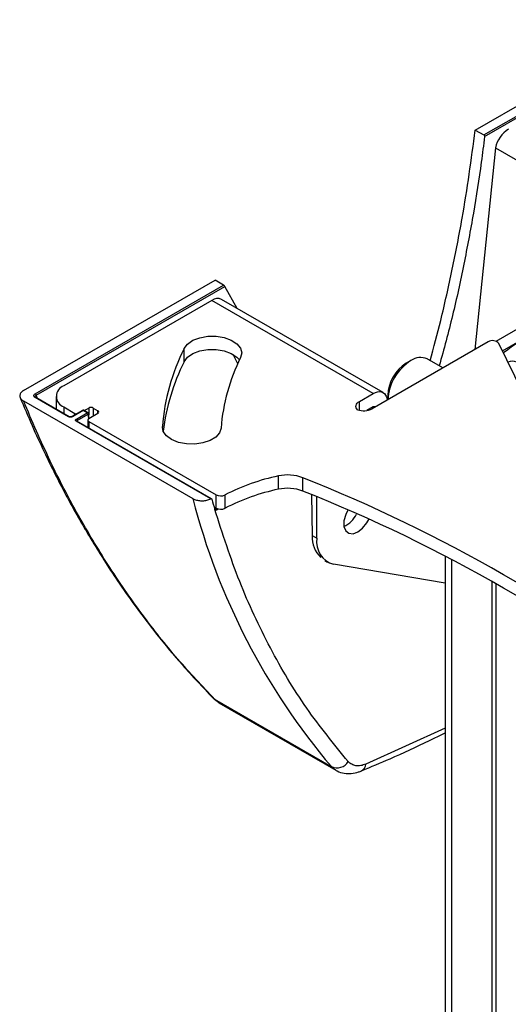
# Model space of a CAD drawing. Extents: x 7 to 204, y 5 to 279.
# Drawn here: x 66 to 70, y 272 to 279 of the extents above; entities that cross this region are included whole.
import ezdxf

# ---------------------------------------------------------------- set-up
doc = ezdxf.new("R2010")
doc.units = 0
doc.linetypes.add('SLD-SOLID', pattern=[0])
doc.layers.get('0').update_dxf_attribs({"linetype": 'CONTINUOUS'})

msp = doc.modelspace()

# ---------------------------------------------------------------- linework, layer by layer
at = {"color": 0, "linetype": 'SLD-SOLID'}
for p, q in [((69.8157, 278.5218), (71.2824, 279.3685)), ((69.8816, 278.4838), (71.3258, 279.3175)), ((69.8865, 278.4718), (71.3327, 279.3067)), ((69.8157, 278.5218), (69.8816, 278.4838)), ((69.9695, 278.3858), (69.8131, 276.8386)), ((69.9695, 278.3858), (71.2069, 277.6714)), ((66.3536, 276.5232), (67.8203, 277.3699)), ((67.8862, 277.3319), (67.8203, 277.3699)), ((66.442, 276.4982), (67.8862, 277.3319)), ((66.449, 276.4874), (67.8952, 277.3223)), ((67.9899, 277.1534), (67.8952, 277.3223)), ((69.9743, 276.901), (70.6068, 277.2662)), ((67.7955, 277.2148), (66.6613, 276.5601)), ((69.033, 276.5005), (67.7955, 277.2148)), ((69.108, 276.5079), (67.8705, 277.2223)), ((70.0242, 276.8278), (70.6137, 277.1681)), ((69.9136, 276.8966), (69.0248, 276.3835)), ((67.5833, 276.7443), (67.5833, 276.8463)), ((70.2498, 276.3612), (69.9971, 276.8839)), ((67.9945, 276.7292), (67.9606, 276.7998)), ((69.3217, 276.7528), (69.2864, 276.7324)), ((69.5663, 276.6961), (69.4467, 276.7652)), ((66.3522, 276.4433), (67.6505, 275.6938)), ((66.6983, 276.3219), (66.4415, 276.4702)), ((66.7033, 276.3224), (66.4465, 276.4707)), ((66.4602, 276.4628), (66.449, 276.4874)), ((66.6027, 276.4784), (66.6027, 276.3805)), ((68.9275, 276.4396), (69.033, 276.5005)), ((68.9275, 276.3711), (68.9275, 276.4396)), ((69.1337, 276.4746), (69.1417, 276.451)), ((69.145, 276.4874), (69.145, 276.4529)), ((66.6613, 276.3968), (66.7461, 276.3478)), ((66.6613, 276.3968), (66.6613, 276.3467)), ((66.8055, 276.3706), (66.7226, 276.3227)), ((66.8105, 276.3701), (66.7276, 276.3222)), ((66.8412, 276.3524), (66.8105, 276.3701)), ((66.8462, 276.3529), (66.8155, 276.3706)), ((66.8183, 276.369), (66.8522, 276.3886)), ((66.8522, 276.3886), (66.8522, 276.3376)), ((66.8875, 276.3886), (66.9229, 276.3682)), ((66.8875, 276.3886), (66.8875, 276.3274)), ((66.9229, 276.3478), (66.9229, 276.3682)), ((69.033, 276.3984), (68.9831, 276.3697)), ((69.0385, 276.4006), (69.0464, 276.396)), ((66.7461, 276.3363), (66.7461, 276.3478)), ((67.789, 275.6923), (66.7572, 276.2879)), ((66.7576, 276.3041), (66.8412, 276.3524)), ((67.7942, 275.6927), (66.7622, 276.2884)), ((66.7646, 276.2929), (66.8482, 276.3412)), ((66.8449, 276.2968), (66.8449, 276.2407)), ((66.8527, 276.3073), (66.8482, 276.3412)), ((66.8559, 276.3091), (66.8511, 276.3455)), ((66.9229, 276.3478), (66.8522, 276.307)), ((66.8522, 276.2866), (67.8287, 275.7228)), ((66.8522, 276.2866), (66.8522, 276.2365)), ((67.4171, 276.2355), (67.4171, 276.2465)), ((68.306, 275.7657), (68.306, 275.8677)), ((68.4924, 275.7518), (68.4924, 275.8538)), ((67.8287, 275.6208), (67.8287, 275.7228)), ((67.898, 275.62), (67.898, 275.7221)), ((68.5599, 275.7239), (68.5647, 275.4094)), ((68.6005, 275.3894), (68.6005, 275.707)), ((67.8132, 275.6297), (67.8287, 275.6208)), ((67.8323, 275.6068), (67.8173, 275.6155)), ((67.8323, 275.6068), (67.8454, 275.6144)), ((68.5647, 275.4101), (68.6005, 275.3894)), ((69.5842, 275.2491), (69.5842, 259.0385)), ((68.6626, 275.2183), (68.6834, 275.2063)), ((69.5842, 275.0442), (68.7296, 275.1898)), ((69.6368, 259.0469), (69.6368, 275.2217)), ((69.9424, 275.0569), (69.9424, 259.0916)), ((69.9759, 259.096), (69.9759, 275.0381)), ((67.8174, 274.1545), (67.8573, 274.1231)), ((68.7129, 273.637), (67.8186, 274.1533)), ((67.8564, 274.1245), (67.8186, 274.1533)), ((67.8508, 274.1267), (68.7452, 273.6104)), ((69.5842, 273.9329), (68.9761, 273.6563))]:
    msp.add_line(p, q, dxfattribs=at)
at = {"color": 0, "linetype": 'SLD-SOLID', "flags": 128}
for points in [[(67.5833, 276.8463), (67.6093, 276.8801), (67.6507, 276.9083), (67.7042, 276.9286), (67.7655, 276.9394), (67.8295, 276.9398), (67.8912, 276.9297), (67.9454, 276.9101), (67.9878, 276.8824), (68.015, 276.8489), (68.0248, 276.8124), (68.0164, 276.7757)], [(67.5833, 276.7443), (67.6093, 276.778), (67.6507, 276.8062), (67.7042, 276.8265), (67.7655, 276.8373), (67.8295, 276.8377), (67.8912, 276.8277), (67.9454, 276.808), (67.9878, 276.7803), (68.008, 276.7583)], [(69.033, 276.5005), (69.0495, 276.5085), (69.0656, 276.5134), (69.0809, 276.5149), (69.0951, 276.5131), (69.1077, 276.508), (69.1185, 276.4998), (69.1273, 276.4885), (69.1337, 276.4746)], [(68.9129, 276.3751), (68.9064, 276.383), (68.9023, 276.3914), (68.9005, 276.4001), (68.9012, 276.4088), (68.9044, 276.4173), (68.91, 276.4255), (68.9177, 276.433), (68.9275, 276.4396)], [(69.033, 276.3984), (69.0357, 276.3998), (69.0384, 276.4006), (69.041, 276.4008), (69.0433, 276.4005), (69.0454, 276.3997), (69.0472, 276.3983), (69.0483, 276.3971)], [(67.8667, 276.2355), (67.8549, 276.1992), (67.8259, 276.1662), (67.7819, 276.1393), (67.7266, 276.1207), (67.6645, 276.1118), (67.6005, 276.1133), (67.5399, 276.1252), (67.4875, 276.1465), (67.4476, 276.1754), (67.4235, 276.2097), (67.4171, 276.2465)], [(67.8323, 275.6068), (67.83, 275.6058), (67.8278, 275.6051), (67.8257, 275.6049), (67.8238, 275.6052), (67.8221, 275.606), (67.8206, 275.6072), (67.8195, 275.6088), (67.8187, 275.6108)], [(68.8378, 275.605), (68.8218, 275.5712), (68.809, 275.5232), (68.809, 275.48), (68.8218, 275.4467), (68.8459, 275.4275), (68.8783, 275.4246), (68.9152, 275.4384), (68.952, 275.4672), (68.9845, 275.5075), (68.9989, 275.5328)], [(67.8186, 274.1533), (67.8078, 274.1609), (67.8033, 274.1656)], [(68.7432, 273.6116), (68.7296, 273.6211), (68.7129, 273.637)]]:
    msp.add_lwpolyline(points, dxfattribs=at)
at = {"color": 0, "linetype": 'SLD-SOLID'}
for centre, radius, start, end in [((70.1978, 278.3308), 0.2348, 122.9125, 166.47282), ((67.8392, 277.1557), 0.0736, 64.85314, 126.45757), ((69.9477, 276.8399), 0.0662, 41.71666, 121.05057), ((71.6779, 274.5712), 2.781, 120.88354, 126.11782), ((69.0449, 276.1183), 1.6329, 153.52289, 175.49913), ((70.0572, 276.7919), 0.0318, 125.65375, 141.39554), ((69.0549, 276.0124), 1.6436, 153.55818, 173.08935), ((69.3326, 276.1201), 1.4705, 153.5231, 175.49892), ((69.5242, 276.4315), 0.3797, 122.21408, 176.76457), ((69.3949, 276.6519), 0.1246, 65.38805, 125.92428), ((70.0972, 276.6714), 0.0771, 62.57961, 114.06447), ((69.4455, 276.4772), 0.3007, 121.95022, 178.05592), ((66.6922, 276.4784), 0.0873, 110.78284, 249.21651), ((66.4444, 276.4661), 0.00505, 65.82465, 125.49298), ((66.4335, 276.485), 0.0156, 8.66794, 57.13063), ((66.8076, 276.366), 0.00501, 54.26591, 114.41646), ((66.8134, 276.366), 0.00501, 65.56585, 125.75388), ((66.8699, 276.3545), 0.0384, 62.59609, 117.40391), ((66.919, 276.358), 0.0109, 290.76635, 69.23365), ((68.9588, 276.5126), 0.145, 251.56067, 297.05974), ((66.7013, 276.3179), 0.00497, 65.11746, 126.03824), ((66.7247, 276.3182), 0.005, 54.15235, 114.83872), ((66.7626, 276.3785), 0.0348, 241.75431, 264.26405), ((66.7601, 276.2839), 0.00496, 65.21451, 126.10312), ((66.7492, 276.291), 0.0156, 6.89022, 57.17869), ((66.8441, 276.3485), 0.00484, 64.41686, 126.90706), ((66.8328, 276.3393), 0.0156, 6.91265, 57.12376), ((66.8561, 276.2968), 0.0109, 110.77115, 249.22362), ((66.8463, 276.3456), 0.00487, 293.8696, 358.79556), ((68.6297, 274.3167), 1.5844, 101.78866, 117.50454), ((68.376, 275.55), 0.3254, 69.05142, 102.42897), ((64.161, 264.9374), 11.7443, 51.64742, 68.358), ((68.6298, 274.2145), 1.5846, 101.78958, 117.50362), ((68.376, 275.4479), 0.3254, 69.05137, 102.43016), ((72.6378, 276.9672), 5.1473, 194.32331, 220.31339), ((74.1247, 277.4591), 6.5713, 195.61623, 196.33584), ((67.8641, 275.7915), 0.0773, 242.69825, 296.02098), ((64.161, 264.8353), 11.7444, 51.64742, 68.35795), ((67.8641, 275.6895), 0.0773, 242.71358, 296.01489), ((68.7223, 275.667), 0.2054, 294.9231, 333.32701), ((68.7725, 275.3961), 0.2082, 176.32969, 227.53173), ((68.7778, 275.3625), 0.1794, 171.38232, 254.40715), ((68.7548, 273.7324), 0.1042, 246.26492, 327.04448), ((68.9163, 273.6579), 0.0598, 297.46613, 358.4497)]:
    msp.add_arc(centre, radius, start, end, dxfattribs=at)
for points, knots in [([(69.4702, 276.7516), (69.4975, 276.8546), (69.5591, 277.0871), (69.6403, 277.452), (69.7359, 277.938), (69.7848, 278.2959), (69.8157, 278.5218)], [0, 0, 0, 0, 0.176989, 0.399802, 0.621155, 1, 1, 1, 1]), ([(69.8816, 278.4838), (69.8824, 278.4832), (69.8839, 278.4821), (69.8855, 278.4794), (69.8865, 278.4763), (69.8867, 278.4737), (69.8865, 278.4722), (69.8865, 278.4718)], [0, 0, 0, 0, 0.203765, 0.426595, 0.667382, 0.92155, 1, 1, 1, 1]), ([(69.8865, 278.4718), (69.8782, 278.4067), (69.8533, 278.2104), (69.8025, 277.8832), (69.7287, 277.4909), (69.6448, 277.0989), (69.5743, 276.8409), (69.539, 276.7119)], [0, 0, 0, 0, 0.109694, 0.330636, 0.553102, 0.776625, 1, 1, 1, 1]), ([(67.8952, 277.3223), (67.8947, 277.3232), (67.8936, 277.3251), (67.8913, 277.3277), (67.8889, 277.3301), (67.887, 277.3313), (67.8862, 277.3319)], [0, 0, 0, 0, 0.237137, 0.506505, 0.769588, 1, 1, 1, 1]), ([(66.3536, 276.5232), (66.3465, 276.5184), (66.3335, 276.5097), (66.3223, 276.4892), (66.3252, 276.4676), (66.3376, 276.4527), (66.3479, 276.446), (66.3522, 276.4433)], [0, 0, 0, 0, 0.248945, 0.455633, 0.642368, 0.849913, 1, 1, 1, 1]), ([(66.327, 276.4691), (66.3569, 276.3976), (66.4152, 276.2578), (66.5056, 276.0615), (66.5908, 275.8871), (66.6676, 275.7388), (66.7347, 275.6154), (66.791, 275.5157), (66.84, 275.4316), (66.8968, 275.3368), (66.9738, 275.2129), (67.0804, 275.0506), (67.2144, 274.8595), (67.3786, 274.6436), (67.575, 274.4062), (67.7245, 274.2486), (67.8033, 274.1655)], [0, 0, 0, 0, 0.084507, 0.165027, 0.235447, 0.296026, 0.346988, 0.388514, 0.420762, 0.452982, 0.509016, 0.579687, 0.664592, 0.763275, 0.875243, 1, 1, 1, 1]), ([(67.8186, 274.1533), (67.723, 274.2549), (67.5268, 274.4634), (67.2536, 274.8105), (66.9994, 275.179), (66.7651, 275.572), (66.5468, 275.9896), (66.4186, 276.2885), (66.3522, 276.4433)], [0, 0, 0, 0, 0.152882, 0.313925, 0.483732, 0.643513, 0.815369, 1, 1, 1, 1]), ([(66.4415, 276.4702), (66.4387, 276.4721), (66.4348, 276.4748), (66.432, 276.4802), (66.4311, 276.4856), (66.4342, 276.4929), (66.4392, 276.4963), (66.442, 276.4982)], [0, 0, 0, 0, 0.274088, 0.39118, 0.499293, 0.724143, 1, 1, 1, 1]), ([(66.4411, 276.4785), (66.4413, 276.4794), (66.4416, 276.4812), (66.444, 276.4847), (66.4469, 276.4863), (66.449, 276.4874)], [0, 0, 0, 0, 0.214968, 0.446799, 1, 1, 1, 1]), ([(66.4483, 276.4681), (66.4472, 276.4689), (66.4452, 276.4703), (66.4429, 276.4729), (66.4413, 276.4756), (66.4412, 276.4775), (66.4411, 276.4785)], [0, 0, 0, 0, 0.2997134, 0.5621416, 0.791918, 1, 1, 1, 1]), ([(66.8155, 276.3706), (66.8154, 276.3707), (66.8144, 276.3713), (66.8121, 276.372), (66.8089, 276.3719), (66.8065, 276.3714), (66.8055, 276.3706), (66.8055, 276.3706)], [0, 0, 0, 0, 0.047125, 0.333381, 0.649452, 0.991262, 1, 1, 1, 1]), ([(66.7276, 276.3222), (66.7254, 276.3212), (66.7208, 276.3192), (66.713, 276.3183), (66.7065, 276.3189), (66.7015, 276.3203), (66.6994, 276.3214), (66.6983, 276.3219)], [0, 0, 0, 0, 0.236938, 0.497918, 0.76066, 0.88543, 1, 1, 1, 1]), ([(66.7226, 276.3227), (66.7211, 276.3221), (66.718, 276.3207), (66.7137, 276.3202), (66.7102, 276.3204), (66.7077, 276.3208), (66.7054, 276.3214), (66.704, 276.3221), (66.7033, 276.3224)], [0, 0, 0, 0, 0.241736, 0.506934, 0.64113, 0.770408, 0.89111, 1, 1, 1, 1]), ([(66.7572, 276.2879), (66.7564, 276.2885), (66.7547, 276.2895), (66.7529, 276.2915), (66.7518, 276.2937), (66.7513, 276.2969), (66.7531, 276.301), (66.756, 276.303), (66.7576, 276.3041)], [0, 0, 0, 0, 0.1437005, 0.2746999, 0.3899552, 0.4988382, 0.7236683, 1, 1, 1, 1]), ([(66.764, 276.2859), (66.7636, 276.2862), (66.7628, 276.2868), (66.7618, 276.2878), (66.7612, 276.2889), (66.7611, 276.29), (66.7614, 276.291), (66.7625, 276.2922), (66.7638, 276.2926), (66.7646, 276.2929)], [0, 0, 0, 0, 0.162826, 0.302703, 0.420137, 0.521686, 0.619579, 0.72756, 1, 1, 1, 1]), ([(66.7622, 276.2884), (66.7619, 276.2887), (66.7616, 276.289), (66.7615, 276.2888), (66.7614, 276.2888)], [0, 0, 0, 0, 0.930315, 1, 1, 1, 1]), ([(66.8499, 276.3492), (66.8491, 276.3503), (66.8481, 276.3517), (66.8466, 276.3526), (66.8462, 276.3528)], [0, 0, 0, 0, 0.753269, 1, 1, 1, 1]), ([(66.8511, 276.3455), (66.851, 276.346), (66.8509, 276.3473), (66.8503, 276.3485), (66.8499, 276.3492)], [0, 0, 0, 0, 0.365596, 1, 1, 1, 1]), ([(67.6505, 275.6938), (67.6592, 275.6897), (67.6777, 275.6812), (67.709, 275.6767), (67.7416, 275.6776), (67.7689, 275.6833), (67.7839, 275.69), (67.789, 275.6923)], [0, 0, 0, 0, 0.201356, 0.423679, 0.655199, 0.883791, 1, 1, 1, 1]), ([(67.789, 275.6923), (67.7898, 275.6926), (67.7912, 275.6933), (67.7936, 275.6932), (67.7953, 275.692), (67.7958, 275.6907), (67.796, 275.6901)], [0, 0, 0, 0, 0.30273, 0.551726, 0.780259, 1, 1, 1, 1]), ([(68.8422, 273.6757), (68.7324, 273.8099), (68.5086, 274.0834), (68.2338, 274.5504), (67.9953, 275.0606), (67.8784, 275.425), (67.8187, 275.6108)], [0, 0, 0, 0, 0.235469, 0.480058, 0.734753, 1, 1, 1, 1]), ([(68.9438, 273.6059), (69.0166, 273.6363), (69.1918, 273.7093), (69.4051, 273.8071), (69.5442, 273.8772), (69.5842, 273.8974)], [0, 0, 0, 0, 0.3361369, 0.8089604, 1, 1, 1, 1]), ([(68.9761, 273.6563), (68.9633, 273.6518), (68.9388, 273.6432), (68.9011, 273.6425), (68.8669, 273.6527), (68.8503, 273.6681), (68.8422, 273.6757)], [0, 0, 0, 0, 0.280703, 0.536092, 0.771358, 1, 1, 1, 1]), ([(68.743, 273.6136), (68.7476, 273.6103), (68.7677, 273.596), (68.8103, 273.5851), (68.866, 273.583), (68.9113, 273.5913), (68.936, 273.6026), (68.9435, 273.6061)], [0, 0, 0, 0, 0.081703, 0.352318, 0.610853, 0.882081, 1, 1, 1, 1])]:
    msp.add_open_spline(points, degree=3, knots=knots, dxfattribs=at)

doc.saveas('drawing.dxf')
